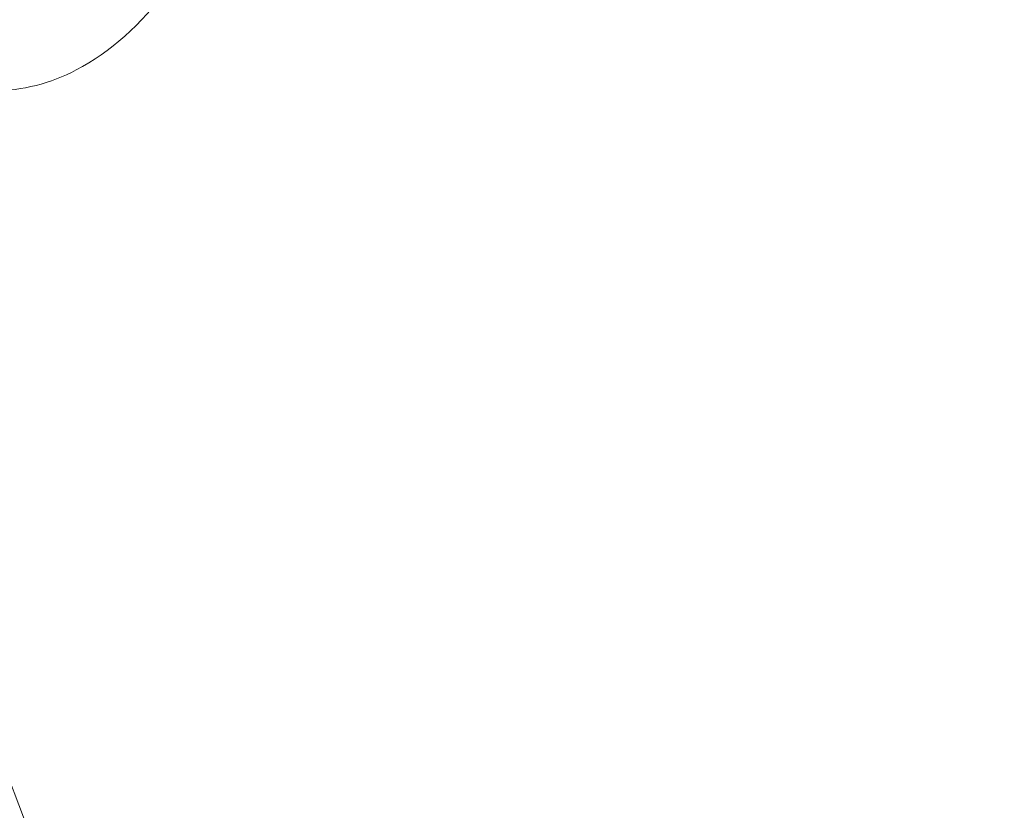
# Model space of a CAD drawing. Units: millimetres. Extents: x -3804 to 9524, y -3404 to 3804.
# Drawn here: x 4110 to 4157, y -310 to -272 of the extents above; entities that cross this region are included whole.
import ezdxf

# ---------------------------------------------------------------- set-up
doc = ezdxf.new("R2010")
doc.units = ezdxf.units.MM

# ---------------------------------------------------------------- blocks, each defined once
blk = doc.blocks.new('A$C4754b10b')
at = {"color": 0, "linetype": 'Continuous', "lineweight": 0}
blk.add_line((17377.869, -6048.311), (17306.785, -5862.42), dxfattribs=at)
at = {"color": 0, "linetype": 'Continuous', "lineweight": 0, "extrusion": (0, 0, -1)}
for centre, major_axis, start_param, end_param in [((17431.274, -5607.866), (0, -445), 0, 3.141593), ((17416.552, -5607.866), (0, 437), -3.141592653591479, 3.141592653588107), ((17423.48, -5607.866), (0, -433), -3.14159265359147, 3.141592653588116), ((17409.623, -5607.866), (0, -383), 0, 3.141593)]:
    blk.add_ellipse(centre, major_axis=major_axis, ratio=0.5, start_param=start_param, end_param=end_param, dxfattribs=at)
at = {"color": 0, "linetype": 'Continuous', "lineweight": 0}
for centre, major_axis, start_param, end_param in [((17409.623, -5607.866), (0, -445), -0.534204, 3.141593), ((17431.274, -5607.866), (0, 437), -3.141592653588107, 3.141592653591479), ((17416.552, -5607.866), (0, -433), -3.141592653588116, 3.14159265359147)]:
    blk.add_ellipse(centre, major_axis=major_axis, ratio=0.5, start_param=start_param, end_param=end_param, dxfattribs=at)
for points, knots in [([(17408.757, -5232.866), (17388.74, -5232.866), (17368.589, -5239.771), (17330.9, -5266.871), (17313.402, -5286.126), (17282.387, -5334.855), (17268.808, -5364.085), (17246.744, -5429.927), (17238.28, -5466.554), (17227.437, -5543.5), (17225.081, -5583.819), (17226.772, -5663.952), (17230.825, -5703.753), (17244.896, -5778.671), (17254.905, -5813.783), (17279.713, -5875.642), (17294.492, -5902.407), (17327.022, -5944.981), (17344.738, -5960.775), (17377.995, -5978.813), (17393.398, -5982.866), (17408.757, -5982.866)], [6.283185, 6.283185, 6.283185, 6.283185, 6.628311, 6.628311, 6.949069, 6.949069, 7.263526, 7.263526, 7.579282, 7.579282, 7.896157, 7.896157, 8.213326, 8.213326, 8.529984, 8.529984, 8.845316, 8.845316, 9.159969, 9.159969, 9.424778, 9.424778, 9.424778, 9.424778]), ([(17326.707, -5828.184), (17328.18, -5828.184), (17329.644, -5828.6), (17332.478, -5830.207), (17333.832, -5831.462), (17336.337, -5834.75), (17337.464, -5836.847), (17339.303, -5841.598), (17340.015, -5844.253), (17340.965, -5849.834), (17341.206, -5852.757), (17341.207, -5858.594), (17340.967, -5861.508), (17340.027, -5867.057), (17339.326, -5869.69), (17337.506, -5874.432), (17336.386, -5876.536), (17333.786, -5879.983), (17332.303, -5881.33), (17329.411, -5882.832), (17328.062, -5883.184), (17326.707, -5883.184)], [6.283185, 6.283185, 6.283185, 6.283185, 6.55941, 6.55941, 6.863935, 6.863935, 7.195058, 7.195058, 7.525966, 7.525966, 7.853835, 7.853835, 8.180683, 8.180683, 8.508544, 8.508544, 8.839405, 8.839405, 9.17064, 9.17064, 9.424778, 9.424778, 9.424778, 9.424778])]:
    blk.add_open_spline(points, degree=3, knots=knots, dxfattribs=at)

msp = doc.modelspace()

# ---------------------------------------------------------------- block references
msp.add_blockref('A$C4754b10b', (-13217.988, 5608.104))

doc.saveas('drawing.dxf')
